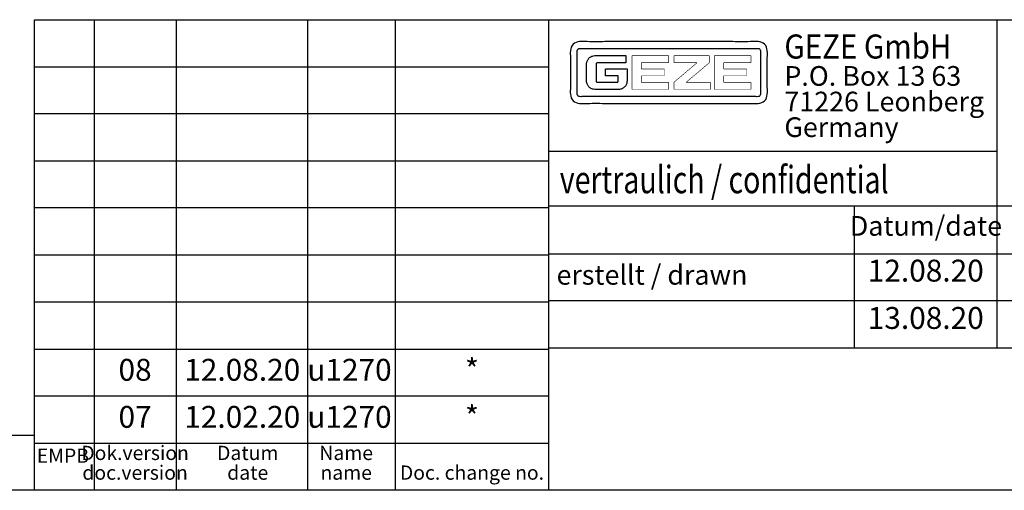
# Model space of a CAD drawing. Units: millimetres. Extents: x 10322 to 10908, y -14247 to -13837.
# Drawn here: x 10726 to 10816, y -14247 to -14204 of the extents above; entities that cross this region are included whole.
import ezdxf

# ---------------------------------------------------------------- set-up
doc = ezdxf.new("R2010")
doc.units = ezdxf.units.MM
doc.layers.add('1', color=7, linetype='Continuous')
doc.layers.add('GEZE_Logo', color=7, linetype='Continuous')
doc.styles.add('CONVERTER_18', font='txt.shx', dxfattribs={"width": 0.9})
doc.styles.add('CONVERTER_19', font='txt.shx', dxfattribs={"width": 0.765})
doc.styles.add('CONVERTER_21', font='txt.shx', dxfattribs={"width": 0.72})
doc.styles.add('CONVERTER_22', font='txt.shx', dxfattribs={"width": 0.666963})
doc.styles.add('CONVERTER_23', font='txt.shx', dxfattribs={"width": 0.54})
doc.styles.add('CONVERTER_24', font='txt.shx', dxfattribs={"width": 0.675})

# ---------------------------------------------------------------- blocks, each defined once
blk = doc.blocks.new('GEZE-Logo', base_point=(10785.102, -14208.564))
at = {"layer": 'GEZE_Logo', "color": 7, "linetype": 'Continuous', "const_width": 0.05}
for points in [[(10781.728, -14207.018), (10781.728, -14210.113)], [(10785.089, -14207.018), (10781.728, -14207.018)], [(10785.089, -14207.672), (10785.089, -14207.018)], [(10785.565, -14207.018), (10785.565, -14207.672)], [(10788.797, -14207.018), (10785.565, -14207.018)], [(10788.797, -14207.672), (10788.797, -14207.018)], [(10789.258, -14207.018), (10789.258, -14210.113)], [(10792.618, -14207.018), (10789.258, -14207.018)], [(10792.618, -14207.672), (10792.618, -14207.018)], [(10782.59, -14207.672), (10785.089, -14207.672)], [(10782.59, -14208.241), (10782.59, -14207.672)], [(10787.673, -14207.672), (10785.565, -14209.459)], [(10785.565, -14207.672), (10787.673, -14207.672)], [(10786.681, -14209.459), (10788.797, -14207.672)], [(10790.12, -14207.672), (10792.618, -14207.672)], [(10790.12, -14208.241), (10790.12, -14207.672)], [(10784.7, -14208.241), (10782.59, -14208.241)], [(10782.59, -14209.459), (10782.59, -14208.864)], [(10782.59, -14208.864), (10784.7, -14208.864)], [(10784.7, -14208.864), (10784.7, -14208.241)], [(10792.229, -14208.241), (10790.12, -14208.241)], [(10790.12, -14209.459), (10790.12, -14208.864)], [(10790.12, -14208.864), (10792.229, -14208.864)], [(10792.229, -14208.864), (10792.229, -14208.241)], [(10785.089, -14209.459), (10782.59, -14209.459)], [(10785.089, -14210.113), (10785.089, -14209.459)], [(10785.565, -14209.459), (10785.565, -14210.113)], [(10788.897, -14209.459), (10786.681, -14209.459)], [(10788.897, -14210.113), (10788.897, -14209.459)], [(10792.618, -14209.459), (10790.12, -14209.459)], [(10792.618, -14210.113), (10792.618, -14209.459)], [(10781.728, -14210.113), (10785.089, -14210.113)], [(10785.565, -14210.113), (10788.897, -14210.113)], [(10789.258, -14210.113), (10792.618, -14210.113)]]:
    blk.add_lwpolyline(points, dxfattribs=at)
at = {"layer": 'GEZE_Logo', "color": 7, "linetype": 'Continuous'}
for points, knots in [([(10793.264, -14211.39), (10793.03, -14211.39), (10792.18, -14211.39), (10790.458, -14211.39), (10787.971, -14211.39), (10785.102, -14211.392), (10782.231, -14211.383), (10779.749, -14211.411), (10778.017, -14211.352), (10776.968, -14211.438), (10776.27, -14211.223), (10776.059, -14210.552), (10776.13, -14209.687), (10776.083, -14208.564), (10776.13, -14207.441), (10776.059, -14206.576), (10776.27, -14205.906), (10776.968, -14205.69), (10778.017, -14205.777), (10779.749, -14205.718), (10782.231, -14205.746), (10785.102, -14205.734), (10787.972, -14205.746), (10790.455, -14205.718), (10792.186, -14205.777), (10793.236, -14205.69), (10793.933, -14205.906), (10794.145, -14206.576), (10794.074, -14207.441), (10794.121, -14208.564), (10794.073, -14209.689), (10794.145, -14210.549), (10793.931, -14211.234), (10793.486, -14211.338), (10793.264, -14211.39)], [0, 0, 0, 0, 0.701431, 2.550658, 5.165082, 8.162105, 11.159128, 13.773552, 15.622779, 16.32421, 16.965282, 17.606014, 18.227493, 19.594748, 20.962003, 21.583482, 22.224214, 22.865286, 23.566717, 25.415944, 28.030368, 31.027391, 34.024414, 36.638838, 38.488065, 39.189496, 39.83058, 40.471317, 41.092796, 42.460051, 43.827306, 44.448785, 45.089522, 45.730606, 45.730606, 45.730606, 45.730606]), ([(10776.94, -14206.362), (10776.883, -14206.375), (10776.769, -14206.402), (10776.714, -14206.581), (10776.735, -14206.837), (10776.721, -14207.26), (10776.728, -14207.865), (10776.725, -14208.564), (10776.728, -14209.264), (10776.721, -14209.869), (10776.735, -14210.291), (10776.714, -14210.548), (10776.769, -14210.724), (10776.957, -14210.781), (10777.271, -14210.754), (10777.841, -14210.774), (10778.724, -14210.763), (10779.871, -14210.768), (10781.22, -14210.766), (10782.715, -14210.767), (10784.296, -14210.767), (10785.907, -14210.767), (10787.489, -14210.767), (10788.983, -14210.766), (10790.333, -14210.768), (10791.48, -14210.763), (10792.363, -14210.774), (10792.932, -14210.754), (10793.247, -14210.781), (10793.435, -14210.724), (10793.489, -14210.548), (10793.468, -14210.291), (10793.483, -14209.869), (10793.476, -14209.264), (10793.479, -14208.564), (10793.476, -14207.865), (10793.483, -14207.26), (10793.468, -14206.838), (10793.489, -14206.58), (10793.435, -14206.404), (10793.247, -14206.347), (10792.932, -14206.375), (10792.363, -14206.354), (10791.48, -14206.365), (10790.333, -14206.361), (10788.983, -14206.362), (10787.489, -14206.362), (10785.907, -14206.362), (10784.296, -14206.362), (10782.715, -14206.362), (10781.22, -14206.362), (10779.871, -14206.362), (10778.724, -14206.362), (10777.839, -14206.362), (10777.273, -14206.362), (10777.009, -14206.362), (10776.94, -14206.362)], [0, 0, 0, 0, 0.163606, 0.327128, 0.498035, 0.948607, 1.585624, 2.315862, 3.0461, 3.683117, 4.133689, 4.304596, 4.468117, 4.631724, 4.839706, 5.424959, 6.329441, 7.495111, 8.863926, 10.377845, 11.978827, 13.60883, 15.209811, 16.723731, 18.092546, 19.258215, 20.162698, 20.747951, 20.955933, 21.119536, 21.28305, 21.453957, 21.904529, 22.541545, 23.271784, 24.002022, 24.639038, 25.089611, 25.260518, 25.424032, 25.587635, 25.795617, 26.38087, 27.285352, 28.451022, 29.819837, 31.333757, 32.934738, 34.564741, 36.165723, 37.679642, 39.048457, 40.214127, 41.118609, 41.703862, 41.911844, 41.911844, 41.911844, 41.911844]), ([(10780.467, -14209.335), (10780.467, -14209.349), (10780.467, -14209.373), (10780.451, -14209.407), (10780.432, -14209.426), (10780.413, -14209.441), (10780.388, -14209.45), (10780.346, -14209.457), (10780.304, -14209.459), (10780.258, -14209.459), (10780.207, -14209.459), (10780.127, -14209.459), (10780.023, -14209.459), (10779.9, -14209.459), (10779.762, -14209.459), (10779.615, -14209.459), (10779.462, -14209.459), (10779.31, -14209.459), (10779.162, -14209.459), (10779.025, -14209.459), (10778.901, -14209.459), (10778.797, -14209.459), (10778.717, -14209.459), (10778.667, -14209.459), (10778.62, -14209.459), (10778.569, -14209.458), (10778.507, -14209.445), (10778.456, -14209.402), (10778.448, -14209.352), (10778.449, -14209.307), (10778.448, -14209.26), (10778.449, -14209.185), (10778.449, -14209.088), (10778.449, -14208.973), (10778.449, -14208.845), (10778.449, -14208.707), (10778.449, -14208.565), (10778.449, -14208.423), (10778.449, -14208.285), (10778.449, -14208.157), (10778.449, -14208.042), (10778.449, -14207.945), (10778.448, -14207.87), (10778.449, -14207.823), (10778.448, -14207.778), (10778.456, -14207.728), (10778.507, -14207.685), (10778.569, -14207.673), (10778.619, -14207.672), (10778.667, -14207.672), (10778.718, -14207.672), (10778.8, -14207.672), (10778.909, -14207.672), (10779.041, -14207.672), (10779.191, -14207.672), (10779.357, -14207.672), (10779.535, -14207.672), (10779.72, -14207.672), (10779.909, -14207.672), (10780.098, -14207.672), (10780.283, -14207.672), (10780.46, -14207.672), (10780.626, -14207.672), (10780.777, -14207.672), (10780.909, -14207.672), (10781.016, -14207.671), (10781.102, -14207.675), (10781.147, -14207.668), (10781.186, -14207.677), (10781.177, -14207.639), (10781.183, -14207.598), (10781.18, -14207.525), (10781.181, -14207.439), (10781.181, -14207.345), (10781.181, -14207.251), (10781.18, -14207.165), (10781.183, -14207.092), (10781.177, -14207.051), (10781.186, -14207.013), (10781.147, -14207.022), (10781.103, -14207.016), (10781.018, -14207.019), (10780.911, -14207.018), (10780.779, -14207.018), (10780.629, -14207.018), (10780.462, -14207.018), (10780.282, -14207.018), (10780.093, -14207.018), (10779.9, -14207.018), (10779.704, -14207.018), (10779.51, -14207.018), (10779.321, -14207.018), (10779.142, -14207.018), (10778.975, -14207.018), (10778.824, -14207.018), (10778.692, -14207.018), (10778.584, -14207.018), (10778.503, -14207.018), (10778.452, -14207.018), (10778.36, -14207.018), (10778.226, -14207.028), (10778.051, -14207.077), (10777.909, -14207.153), (10777.796, -14207.249), (10777.71, -14207.357), (10777.649, -14207.471), (10777.608, -14207.585), (10777.585, -14207.693), (10777.58, -14207.769), (10777.58, -14207.823), (10777.58, -14207.871), (10777.58, -14207.945), (10777.58, -14208.042), (10777.58, -14208.157), (10777.58, -14208.286), (10777.58, -14208.424), (10777.58, -14208.566), (10777.58, -14208.708), (10777.58, -14208.845), (10777.58, -14208.974), (10777.58, -14209.089), (10777.58, -14209.186), (10777.58, -14209.261), (10777.58, -14209.308), (10777.58, -14209.363), (10777.585, -14209.438), (10777.608, -14209.546), (10777.649, -14209.661), (10777.71, -14209.775), (10777.796, -14209.883), (10777.909, -14209.978), (10778.051, -14210.054), (10778.226, -14210.103), (10778.36, -14210.113), (10778.452, -14210.113), (10778.502, -14210.113), (10778.581, -14210.113), (10778.685, -14210.113), (10778.809, -14210.113), (10778.951, -14210.113), (10779.105, -14210.113), (10779.267, -14210.113), (10779.433, -14210.113), (10779.6, -14210.113), (10779.762, -14210.113), (10779.916, -14210.113), (10780.057, -14210.113), (10780.182, -14210.113), (10780.286, -14210.113), (10780.365, -14210.113), (10780.415, -14210.113), (10780.491, -14210.113), (10780.597, -14210.108), (10780.734, -14210.08), (10780.848, -14210.037), (10780.943, -14209.982), (10781.023, -14209.917), (10781.098, -14209.841), (10781.168, -14209.748), (10781.228, -14209.632), (10781.269, -14209.493), (10781.278, -14209.384), (10781.278, -14209.306), (10781.278, -14209.257), (10781.278, -14209.181), (10781.278, -14209.084), (10781.278, -14208.972), (10781.278, -14208.851), (10781.278, -14208.727), (10781.277, -14208.606), (10781.278, -14208.494), (10781.277, -14208.398), (10781.28, -14208.318), (10781.273, -14208.276), (10781.283, -14208.237), (10781.245, -14208.246), (10781.203, -14208.24), (10781.122, -14208.243), (10781.022, -14208.242), (10780.9, -14208.242), (10780.762, -14208.242), (10780.611, -14208.242), (10780.453, -14208.242), (10780.291, -14208.242), (10780.128, -14208.242), (10779.97, -14208.242), (10779.819, -14208.242), (10779.681, -14208.242), (10779.559, -14208.242), (10779.459, -14208.243), (10779.378, -14208.24), (10779.336, -14208.246), (10779.299, -14208.237), (10779.307, -14208.273), (10779.301, -14208.312), (10779.304, -14208.382), (10779.303, -14208.463), (10779.304, -14208.553), (10779.303, -14208.642), (10779.304, -14208.723), (10779.301, -14208.793), (10779.307, -14208.832), (10779.299, -14208.868), (10779.334, -14208.86), (10779.374, -14208.866), (10779.449, -14208.863), (10779.539, -14208.864), (10779.646, -14208.863), (10779.763, -14208.863), (10779.885, -14208.863), (10780.008, -14208.863), (10780.125, -14208.864), (10780.232, -14208.863), (10780.322, -14208.864), (10780.397, -14208.861), (10780.436, -14208.867), (10780.472, -14208.859), (10780.464, -14208.892), (10780.469, -14208.928), (10780.467, -14208.99), (10780.468, -14209.061), (10780.467, -14209.137), (10780.467, -14209.209), (10780.467, -14209.269), (10780.467, -14209.31), (10780.467, -14209.33), (10780.467, -14209.335)], [0, 0, 0, 0, 0.040704, 0.071977, 0.108931, 0.120893, 0.144464, 0.185661, 0.251422, 0.269965, 0.322367, 0.403794, 0.509406, 0.634366, 0.773839, 0.922986, 1.07697, 1.230954, 1.3801, 1.519573, 1.644533, 1.750146, 1.831572, 1.883975, 1.902517, 1.972836, 2.034382, 2.090219, 2.159783, 2.177075, 2.225943, 2.301878, 2.400367, 2.5169, 2.646967, 2.786055, 2.929653, 3.073252, 3.21234, 3.342406, 3.45894, 3.557429, 3.633363, 3.682232, 3.699524, 3.76885, 3.824608, 3.886143, 3.956462, 3.974906, 4.027694, 4.11101, 4.221039, 4.353963, 4.505967, 4.673236, 4.851952, 5.038301, 5.228465, 5.41863, 5.604978, 5.783695, 5.950963, 6.102967, 6.235892, 6.34592, 6.429236, 6.482024, 6.500468, 6.518775, 6.568463, 6.641688, 6.730605, 6.827366, 6.924128, 7.013044, 7.08627, 7.135958, 7.154264, 7.172432, 7.224552, 7.307052, 7.416356, 7.54889, 7.701082, 7.869356, 8.05014, 8.239858, 8.434937, 8.631803, 8.826882, 9.0166, 9.197384, 9.365658, 9.51785, 9.650384, 9.759688, 9.842187, 9.894308, 9.912476, 10.117643, 10.295288, 10.453533, 10.598872, 10.735445, 10.864838, 10.986403, 11.097795, 11.195528, 11.212825, 11.261707, 11.337663, 11.43618, 11.552746, 11.682849, 11.821976, 11.965615, 12.109254, 12.248381, 12.378484, 12.495049, 12.593566, 12.669522, 12.718405, 12.735701, 12.833435, 12.944828, 13.066393, 13.195787, 13.332361, 13.477701, 13.635946, 13.813591, 14.018759, 14.036781, 14.088075, 14.168482, 14.273842, 14.399998, 14.542789, 14.698058, 14.861644, 15.02939, 15.197135, 15.360721, 15.51599, 15.658781, 15.784937, 15.890297, 15.970704, 16.021998, 16.040021, 16.200335, 16.33757, 16.457518, 16.565245, 16.664589, 16.76828, 16.884198, 17.012338, 17.15532, 17.318434, 17.336854, 17.388131, 17.466291, 17.565361, 17.679366, 17.802332, 17.928285, 18.051251, 18.165255, 18.264325, 18.342486, 18.393763, 18.412183, 18.429785, 18.479883, 18.558415, 18.661319, 18.784533, 18.923995, 19.075643, 19.235415, 19.399249, 19.563083, 19.722855, 19.874503, 20.013965, 20.137179, 20.240083, 20.318615, 20.368713, 20.386315, 20.403713, 20.450935, 20.520525, 20.605027, 20.696986, 20.788944, 20.873447, 20.943037, 20.990259, 21.007656, 21.024623, 21.07213, 21.145087, 21.238404, 21.346991, 21.465758, 21.589615, 21.713472, 21.832239, 21.940826, 22.034143, 22.107099, 22.154606, 22.171573, 22.187758, 22.231136, 22.293936, 22.368389, 22.446727, 22.52118, 22.58398, 22.627357, 22.643543, 22.643543, 22.643543, 22.643543])]:
    blk.add_open_spline(points, degree=3, knots=knots, dxfattribs=at)
blk = doc.blocks.new('a2kl', base_point=(5453.051, -7123.369))
at = {"color": 1, "linetype": 'Continuous'}
for p, q in [((10727.102, -14203.738), (10906.102, -14203.738)), ((10774.102, -14203.738), (10774.102, -14246.738)), ((10774.102, -14215.738), (10815.102, -14215.738)), ((10774.102, -14220.738), (10906.102, -14220.738)), ((10824.102, -14233.738), (10774.102, -14233.738))]:
    blk.add_line(p, q, dxfattribs=at)
at = {"color": 3, "linetype": 'Continuous'}
for p, q in [((10732.602, -14246.738), (10732.602, -14203.738)), ((10740.102, -14246.738), (10740.102, -14203.738)), ((10752.102, -14246.738), (10752.102, -14203.738)), ((10760.102, -14246.738), (10760.102, -14203.738)), ((10727.102, -14208.038), (10774.102, -14208.038)), ((10774.102, -14212.338), (10727.102, -14212.338)), ((10727.102, -14216.638), (10774.102, -14216.638)), ((10774.102, -14220.938), (10727.102, -14220.938)), ((10802.075, -14233.738), (10802.075, -14220.738)), ((10815.102, -14233.738), (10815.102, -14220.738)), ((10727.102, -14225.238), (10774.102, -14225.238)), ((10774.102, -14225.138), (10824.102, -14225.138)), ((10774.102, -14229.538), (10727.102, -14229.538)), ((10824.102, -14229.438), (10774.102, -14229.438)), ((10727.102, -14233.838), (10774.102, -14233.838)), ((10774.102, -14238.138), (10727.102, -14238.138)), ((10727.102, -14241.738), (10431.081, -14241.738))]:
    blk.add_line(p, q, dxfattribs=at)
at = {"color": 4, "linetype": 'Continuous'}
blk.add_line((10727.102, -14242.438), (10774.102, -14242.438), dxfattribs=at)
at = {"color": 2, "linetype": 'Continuous'}
for q in [(10322.102, -14246.738), (10727.102, -14246.738)]:
    blk.add_line((10906.102, -14246.738), q, dxfattribs=at)
at = {"layer": '1', "color": 1, "linetype": 'Continuous'}
for p, q in [((10727.102, -14246.738), (10727.102, -14203.738)), ((10815.102, -14220.738), (10815.102, -14203.738))]:
    blk.add_line(p, q, dxfattribs=at)
blk.add_blockref('GEZE-Logo', (10785.102, -14208.564))
at = {"color": 4}
for s, height, style, width, p in [('GEZE GmbH', 2.2, 'CONVERTER_18', 0.9, (10795.661, -14207.29)), ('vertraulich / confidential', 2.5, 'CONVERTER_19', 0.765, (10775.129, -14219.597))]:
    blk.add_text(s, height=height, dxfattribs=dict(at, style=style, width=width)).set_placement(p)
at = {"color": 3}
for s, insert, char_height, attachment_point, line_spacing_factor, style in [('P.O. Box 13 63\\P71226 Leonberg\\PGermany', (10795.661, -14215.021), 1.8, 7, 0.780312, 'CONVERTER_21'), ('Datum/date', (10808.602, -14224.041), 1.8, 8, 0.90036, 'CONVERTER_22'), ('12.08.20', (10808.588, -14226.925), 2, 5, 1.020408, 'CONVERTER_24'), ('erstellt / drawn', (10774.831, -14227.288), 1.8, 4, 0.90036, 'CONVERTER_21'), ('13.08.20', (10808.588, -14231.25), 2, 5, 1.020408, 'CONVERTER_24')]:
    blk.add_mtext(s, dxfattribs=dict(at, insert=insert, char_height=char_height, attachment_point=attachment_point, line_spacing_factor=line_spacing_factor, style=style))
at = {"color": 7}
for s, insert, char_height, attachment_point, line_spacing_factor, style in [('08', (10736.302, -14235.988), 2, 5, 1.020408, 'CONVERTER_18'), ('12.08.20', (10746.102, -14235.988), 2, 5, 1.020408, 'CONVERTER_24'), ('u1270', (10755.902, -14235.988), 2, 5, 1.020408, 'CONVERTER_21'), ('*', (10767.102, -14235.988), 2, 5, 1.020408, 'CONVERTER_18'), ('07', (10736.302, -14240.288), 2, 5, 1.020408, 'CONVERTER_18'), ('12.02.20', (10746.102, -14240.288), 2, 5, 1.020408, 'CONVERTER_24'), ('u1270', (10755.902, -14240.288), 2, 5, 1.020408, 'CONVERTER_21'), ('*', (10767.102, -14240.288), 2, 5, 1.020408, 'CONVERTER_18'), ('EMPB', (10729.702, -14244.634), 1.3, 8, 0.720288, 'CONVERTER_21'), ('Dok.version', (10736.302, -14244.378), 1.3, 8, 0.720288, 'CONVERTER_23'), ('Datum', (10746.602, -14244.378), 1.3, 8, 0.720288, 'CONVERTER_21'), ('Name', (10755.602, -14244.378), 1.3, 8, 0.720288, 'CONVERTER_21'), ('doc.version', (10736.302, -14246.178), 1.3, 8, 0.720288, 'CONVERTER_23'), ('date', (10746.602, -14246.178), 1.3, 8, 0.720288, 'CONVERTER_21'), ('name', (10755.602, -14246.178), 1.3, 8, 0.720288, 'CONVERTER_21'), ('Doc. change no.', (10767.102, -14246.178), 1.3, 8, 0.720288, 'CONVERTER_21')]:
    blk.add_mtext(s, dxfattribs=dict(at, insert=insert, char_height=char_height, attachment_point=attachment_point, line_spacing_factor=line_spacing_factor, style=style))
blk = doc.blocks.new('Rahmen', base_point=(5453.051, -7123.369))
blk.add_blockref('a2kl', (5453.051, -7123.369))

msp = doc.modelspace()

# ---------------------------------------------------------------- block references
msp.add_blockref('Rahmen', (5453.051, -7123.369))

doc.saveas('drawing.dxf')
